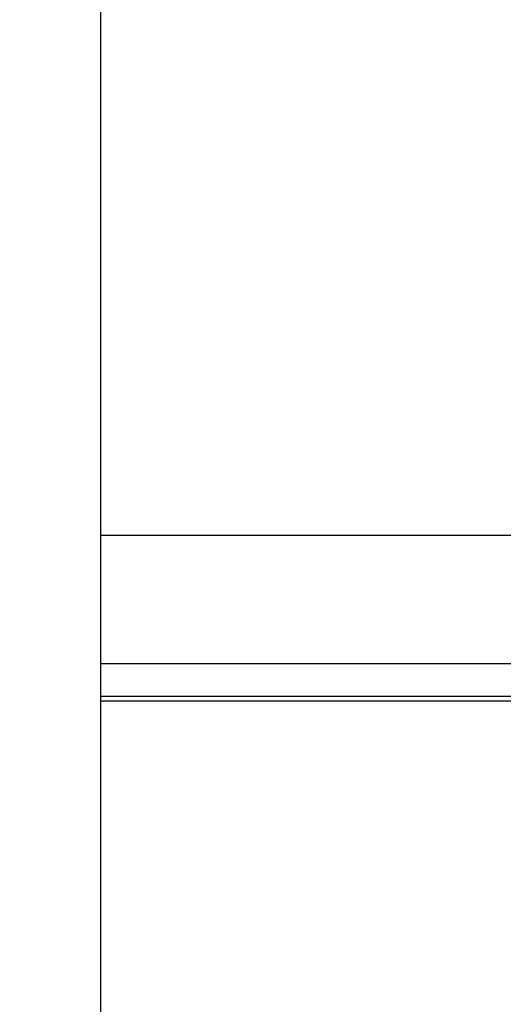
# Model space of a CAD drawing. Extents: x 0.5 to 8, y 0.5 to 10.5.
# Drawn here: x 5.2 to 5.3, y 4.7 to 4.8 of the extents above; entities that cross this region are included whole.
import ezdxf

# ---------------------------------------------------------------- set-up
doc = ezdxf.new("R2010")
doc.units = 0
doc.header["$MEASUREMENT"] = 0
doc.linetypes.add('SLD-SOLID', pattern=[0])
doc.layers.get('0').update_dxf_attribs({"linetype": 'CONTINUOUS'})
doc.layers.add('DIM', color=7, linetype='SLD-SOLID')
doc.styles.add('SLDTEXTSTYLE0', font='GOTHIC.TTF', dxfattribs={"width": 0.913})
doc.dimstyles.new('SLDDIMSTYLE4', dxfattribs={"dimtxt": 0.0625, "dimasz": 0.09375, "dimexe": 0, "dimexo": 0.0625, "dimgap": 0.015625, "dimtad": 0, "dimtih": 1, "dimtoh": 1, "dimlfac": 20, "dimrnd": 1e-09, "dimzin": 4, "dimdsep": 46, "dimtxsty": 'SLDTEXTSTYLE0', "dimsah": 1, "dimcen": 0.09, "dimadec": 0, "dimazin": 0, "dimtfac": 1, "dimtdec": 3, "dimtmove": 0, "dimatfit": 0, "dimfxl": 1, "dimtolj": 1, "dimtzin": 12, "dimarcsym": 0})

# ---------------------------------------------------------------- blocks, each defined once
blk = doc.blocks.new('_D_13')
at = {"layer": 'DIM', "transparency": 16777216}
for p, q in [((5.634921, 4.996321), (5.634921, 3.331006)), ((5.134921, 4.177873), (5.134921, 3.331006)), ((5.134921, 3.456006), (4.954633, 3.456006)), ((5.215014, 3.456006), (5.196003, 3.456006)), ((5.196003, 3.456006), (5.196003, 3.356701)), ((5.554828, 3.456006), (5.573839, 3.456006)), ((5.573839, 3.456006), (5.573839, 3.356701)), ((5.634921, 3.456006), (5.815209, 3.456006)), ((5.196003, 3.356701), (5.215014, 3.356701)), ((5.573839, 3.356701), (5.554828, 3.356701))]:
    blk.add_line(p, q, dxfattribs=at)
for points in [[(5.134921, 3.456006), (5.041171, 3.47043), (5.041171, 3.441583)], [(5.634921, 3.456006), (5.728671, 3.441583), (5.728671, 3.47043)]]:
    blk.add_solid(points, dxfattribs=at)
at = {"layer": 'DIM', "transparency": 16777216, "char_height": 0.0625, "attachment_point": 1, "style": 'SLDTEXTSTYLE0'}
for s, insert in [('10.00in', (5.247305, 3.548514)), ('25.40cm', (5.215014, 3.436535))]:
    blk.add_mtext(s, dxfattribs=dict(at, insert=insert))

msp = doc.modelspace()

# ---------------------------------------------------------------- linework, layer by layer
at = {"color": 7, "linetype": 'SLD-SOLID'}
for p, q in [((5.234921, 4.855498), (5.234921, 4.793998)), ((5.234921, 4.793998), (5.234921, 4.781498)), ((5.838414, 4.793998), (5.234921, 4.793998)), ((5.234921, 4.781498), (5.234921, 4.778373)), ((6.034921, 4.781498), (5.234921, 4.781498)), ((5.234921, 4.778373), (5.234921, 4.777873)), ((5.234921, 4.778373), (6.034921, 4.778373)), ((5.234921, 4.777873), (5.234921, 4.727873)), ((6.034921, 4.777873), (5.234921, 4.777873))]:
    msp.add_line(p, q, dxfattribs=at)

# ---------------------------------------------------------------- dimensions: what is measured, and where the dimension line sits
at = {"layer": 'DIM'}
dim = msp.add_linear_dim(base=(5.134921, 3.456006), p1=(5.634921, 5.046321), p2=(5.134921, 4.227873), dimstyle='SLDDIMSTYLE4', dxfattribs=at)
dim.commit()
dim.dimension.update_dxf_attribs({"geometry": '_D_13', "text_midpoint": (5.384921, 3.456006), "dimtype": 160})

doc.saveas('drawing.dxf')
